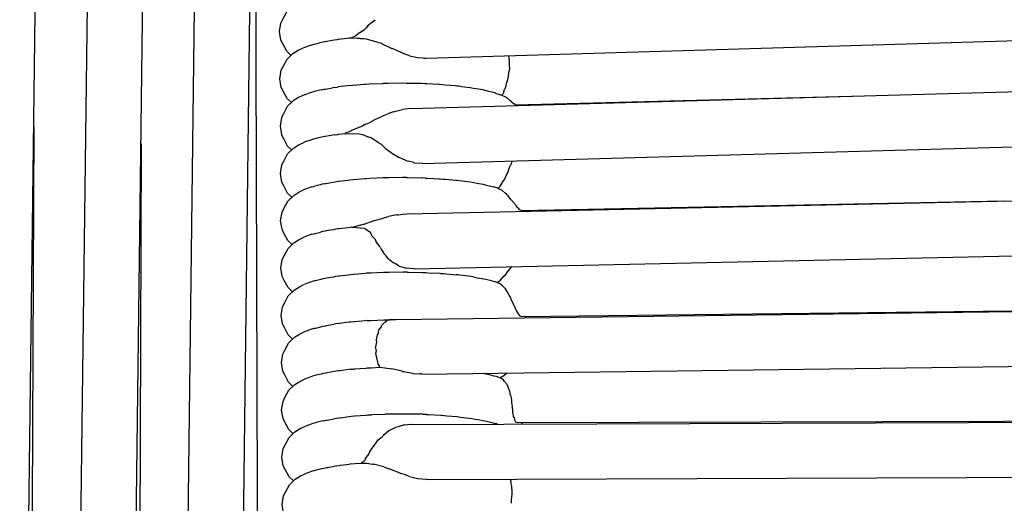
# Model space of a CAD drawing. Units: millimetres. Extents: x 500 to 25760, y 500 to 4700.
# Drawn here: x 9517 to 9582, y 2567 to 2599 of the extents above; entities that cross this region are included whole.
import ezdxf

# ---------------------------------------------------------------- set-up
doc = ezdxf.new("R2010")
doc.units = ezdxf.units.MM
doc.layers.add('PAN-404', color=7, linetype='Continuous', true_color=0x8b8681)
doc.layers.add('PAN-7614', color=7, linetype='Continuous', true_color=0xae928c)
doc.styles.add('dim', font='simplex.shx', dxfattribs={"width": 0.7})
doc.dimstyles.new('MXM_DIM', dxfattribs={"dimtxt": 48, "dimasz": 6, "dimexe": 30, "dimexo": 0, "dimgap": 10, "dimtad": 0, "dimdec": 0, "dimzin": 11, "dimtxsty": 'dim', "dimblk": 'DOT', "dimcen": 3, "dimdle": 1.25, "dimclrd": 256, "dimclre": 256, "dimclrt": 256, "dimadec": 0, "dimazin": 0, "dimtfac": 1.25, "dimtdec": 0, "dimtix": 1, "dimtofl": 0, "dimtmove": 1, "dimatfit": 3, "dimldrblk": 'DOT', "dimfxl": 50, "dimfxlon": 1, "dimtolj": 1, "dimtzin": 0, "dimlwd": -1, "dimlwe": -1, "dimarcsym": 0})

# ---------------------------------------------------------------- blocks, each defined once
blk = doc.blocks.new('_Dot')
at = {"color": 0, "linetype": 'ByBlock', "lineweight": -2}
blk.add_line((-0.5, 0), (-1, 0), dxfattribs=at)
at = {"color": 0, "linetype": 'ByBlock', "const_width": 0.5}
blk.add_lwpolyline([(-0.25, 0, 1), (0.25, 0, 1)], format="xyb", close=True, dxfattribs=at)
blk = doc.blocks.new('*D21')
at = {"layer": 'Defpoints', "color": 0, "transparency": 16777216}
for p in [(9119.307, 2644.716), (9651.445, 2644.716), (9651.445, 1800.176)]:
    blk.add_point(p, dxfattribs=at)
at = {"layer": 'PAN-7614', "transparency": 16777216}
for p, q in [((9119.307, 1850.176), (9119.307, 1770.176)), ((9651.445, 1850.176), (9651.445, 1770.176)), ((9125.307, 1800.176), (9332.176, 1800.176)), ((9645.445, 1800.176), (9438.576, 1800.176))]:
    blk.add_line(p, q, dxfattribs=at)
at = {"layer": 'PAN-7614', "transparency": 16777216, "xscale": 6, "yscale": 6, "zscale": 6, "rotation": 180}
blk.add_blockref('_Dot', (9119.307, 1800.176), dxfattribs=at)
at = {"layer": 'PAN-7614', "transparency": 16777216, "xscale": 6, "yscale": 6, "zscale": 6}
blk.add_blockref('_Dot', (9651.445, 1800.176), dxfattribs=at)
at = {"layer": 'PAN-7614', "transparency": 16777216, "insert": (9385.376, 1800.176), "char_height": 48, "attachment_point": 5, "style": 'dim'}
blk.add_mtext('\\A1;532', dxfattribs=at)
blk = doc.blocks.new('Aden-ArmlessChair_Front')
at = {"layer": 'PAN-404'}
for points in [[(383.503, 582.302), (386.777, 840.251)], [(390.533, 581.485), (393.734, 840.535)], [(394.164, 580.781), (395.666, 704.092)], [(380.105, 582.634), (381.611, 702.669)], [(387.138, 581.946), (388.646, 702.419)], [(395.382, 680.806), (395.701, 581.842)], [(397.786, 652.943), (397.505, 653.214), (397.252, 653.693), (397.125, 653.939), (397.033, 654.499), (397.125, 655.059), (397.252, 655.305), (397.505, 655.784), (397.89, 656.156), (398.229, 656.37), (398.532, 656.515)], [(402.814, 654.885), (402.822, 654.891), (402.958, 655.002), (403.293, 655.276)], [(406.638, 652.756), (488.625, 655.203)], [(402.31, 654.049), (402.118, 654.055), (401.677, 654.069), (401.733, 654.093), (402.005, 654.211), (402.17, 654.341), (402.319, 654.459), (402.328, 654.463)], [(402.327, 654.463), (402.429, 654.518), (402.588, 654.639), (402.688, 654.715)], [(402.814, 654.885), (402.688, 654.715)], [(399.081, 653.614), (399.23, 653.651), (399.302, 653.669), (399.645, 653.753)], [(399.778, 653.789), (399.645, 653.753)], [(400.62, 653.939), (400.484, 653.912), (400.017, 653.831), (399.946, 653.818), (399.779, 653.789)], [(401.676, 654.069), (401.588, 654.062), (401.464, 654.043), (400.865, 653.97), (400.81, 653.963), (400.62, 653.939)], [(402.309, 654.049), (402.38, 654.047)], [(402.38, 654.047), (402.553, 654.042), (402.701, 654.025)], [(402.701, 654.025), (403.535, 653.793), (403.663, 653.757), (403.689, 653.745), (403.735, 653.716), (403.75, 653.707), (404.389, 653.398)], [(397.803, 649.846), (397.522, 650.118), (397.269, 650.597), (397.142, 650.843), (397.05, 651.403), (397.142, 651.963), (397.269, 652.209), (397.522, 652.687), (397.907, 653.059), (398.246, 653.273), (398.549, 653.418)], [(399.081, 653.615), (398.965, 653.57), (398.737, 653.486), (398.675, 653.464), (398.549, 653.418)], [(404.997, 653.132), (404.568, 653.33), (404.409, 653.388), (404.389, 653.398)], [(405.018, 653.123), (404.997, 653.132)], [(405.017, 653.123), (405.062, 653.109), (405.526, 652.928), (405.546, 652.92), (406.077, 652.8), (406.1, 652.794)], [(406.1, 652.794), (406.429, 652.773), (406.496, 652.768), (406.505, 652.767), (406.617, 652.757)], [(406.617, 652.757), (406.638, 652.756)], [(412.091, 652.353), (412.098, 652.429), (412.111, 652.579), (412.093, 652.649), (412.09, 652.677), (412.079, 652.783), (412.065, 652.918)], [(405.63, 649.452), (488.551, 651.767), (488.566, 651.766), (488.575, 651.765), (488.724, 651.751), (488.974, 651.743), (489.054, 651.74), (489.079, 651.736), (489.179, 651.719), (489.455, 651.697), (489.797, 651.67)], [(412.068, 651.941), (412.023, 651.572), (412.017, 651.528)], [(412.091, 652.353), (412.088, 652.318), (412.097, 652.061), (412.077, 651.981), (412.072, 651.959), (412.068, 651.941)], [(401.605, 650.965), (401.823, 650.983), (401.85, 650.986), (402.584, 651.046), (402.682, 651.057), (402.926, 651.069), (402.937, 651.069), (403.787, 651.11), (403.848, 651.115), (404.09, 651.119), (404.15, 651.119), (405.062, 651.134), (405.078, 651.134), (405.318, 651.131), (405.423, 651.129), (406.309, 651.115), (406.338, 651.113), (406.542, 651.103), (406.684, 651.096), (407.473, 651.059), (407.543, 651.051), (407.704, 651.038), (407.876, 651.023), (408.548, 650.968)], [(411.89, 650.949), (411.914, 651.112), (411.926, 651.156), (411.982, 651.363), (412.017, 651.493)], [(412.017, 651.528), (412.017, 651.493)], [(399.098, 650.518), (398.982, 650.473), (398.753, 650.39), (398.691, 650.367), (398.566, 650.321), (398.263, 650.177), (397.924, 649.962), (397.538, 649.591), (397.286, 649.112), (397.159, 648.866), (397.066, 648.306), (397.159, 647.746), (397.286, 647.5), (397.538, 647.021), (397.82, 646.749)], [(399.795, 650.693), (399.662, 650.656), (399.319, 650.572), (399.246, 650.554), (399.098, 650.518)], [(399.795, 650.693), (399.963, 650.722), (400.033, 650.734), (400.501, 650.815)], [(400.637, 650.843), (400.501, 650.815)], [(400.637, 650.843), (400.826, 650.866), (400.882, 650.873)], [(401.605, 650.965), (401.481, 650.946), (400.882, 650.873)], [(408.548, 650.968), (408.648, 650.953), (408.779, 650.937), (408.965, 650.914), (409.514, 650.846)], [(409.514, 650.846), (409.631, 650.823), (409.74, 650.804), (409.925, 650.772), (410.353, 650.697)], [(410.353, 650.697), (410.472, 650.665), (410.566, 650.642), (410.735, 650.6), (411.047, 650.523)], [(411.046, 650.524), (411.155, 650.482), (411.233, 650.454), (411.371, 650.403), (411.577, 650.328)], [(411.674, 650.421), (411.715, 650.472), (411.783, 650.703), (411.79, 650.728), (411.808, 650.767), (411.89, 650.949)], [(411.951, 650.139), (411.946, 650.144), (411.894, 650.177), (411.577, 650.328)], [(411.607, 650.314), (411.647, 650.387), (411.675, 650.421)], [(412.206, 649.921), (412.127, 649.988), (411.982, 650.112), (411.951, 650.139)], [(412.206, 649.921), (412.231, 649.9), (412.32, 649.832), (412.394, 649.776)], [(412.495, 649.71), (435.364, 650.282)], [(404.472, 649.249), (404.127, 649.106)], [(404.472, 649.249), (404.488, 649.253), (404.642, 649.29), (405.078, 649.395)], [(405.097, 649.397), (405.08, 649.395)], [(405.63, 649.452), (405.098, 649.397)], [(405.65, 649.45), (405.631, 649.452)], [(412.393, 649.776), (412.411, 649.763)], [(412.562, 649.645), (412.475, 649.729), (412.411, 649.763)], [(402.593, 648.388), (402.682, 648.428), (402.911, 648.531)], [(402.911, 648.531), (403.244, 648.724), (403.26, 648.734)], [(403.26, 648.734), (403.273, 648.739)], [(403.274, 648.739), (403.677, 648.907), (403.888, 649.017), (403.905, 649.026)], [(403.905, 649.026), (403.919, 649.031), (404.126, 649.106)], [(406.391, 645.872), (487.712, 648.143), (487.717, 648.146), (487.809, 648.196), (487.816, 648.197), (487.831, 648.201), (488.013, 648.326), (488.034, 648.341), (488.044, 648.348), (488.189, 648.561), (488.196, 648.57), (488.268, 648.808)], [(380.928, 648.263), (380.643, 584.105)], [(401.355, 647.876), (401.457, 647.902), (401.557, 647.938), (401.675, 647.982)], [(401.675, 647.982), (401.68, 647.984)], [(402.593, 648.388), (402.583, 648.384), (402.465, 648.315), (402.122, 648.169), (401.699, 647.99), (401.68, 647.984)], [(399.116, 647.421), (398.999, 647.376), (398.77, 647.293), (398.709, 647.27), (398.583, 647.224)], [(399.812, 647.596), (399.679, 647.559), (399.335, 647.475), (399.264, 647.458), (399.115, 647.421)], [(400.654, 647.746), (400.518, 647.718), (400.05, 647.637), (399.98, 647.625), (399.812, 647.596)], [(400.654, 647.746), (400.844, 647.769), (400.898, 647.776), (401.352, 647.832)], [(401.351, 647.815), (401.355, 647.876)], [(401.351, 647.814), (401.567, 647.829), (402.262, 647.798)], [(402.263, 647.798), (402.524, 647.738), (402.813, 647.609)], [(402.813, 647.609), (402.827, 647.602)], [(403.508, 647.218), (403.027, 647.532), (402.827, 647.602)], [(387.954, 647.146), (387.741, 583.429)], [(397.837, 643.653), (397.556, 643.924), (397.303, 644.403), (397.176, 644.649), (397.083, 645.209), (397.176, 645.769), (397.303, 646.015), (397.556, 646.494), (397.941, 646.866), (398.28, 647.08), (398.583, 647.225)], [(403.983, 646.84), (403.972, 646.851), (403.708, 647.111), (403.697, 647.122), (403.679, 647.134), (403.522, 647.209), (403.508, 647.218)], [(403.983, 646.84), (404.356, 646.589), (404.424, 646.525), (404.434, 646.515)], [(404.434, 646.515), (404.874, 646.254), (404.89, 646.244), (405.095, 646.168), (405.358, 646.047), (405.375, 646.04)], [(405.375, 646.04), (405.459, 646.019)], [(405.831, 645.916), (405.459, 646.019)], [(412.268, 646.023), (412.257, 646.001), (412.215, 645.836), (412.169, 645.753)], [(412.275, 646.036), (412.268, 646.023)], [(405.85, 645.911), (405.831, 645.916)], [(405.85, 645.911), (406.368, 645.874)], [(406.368, 645.874), (406.391, 645.872)], [(411.872, 645.049), (411.976, 645.25), (412.01, 645.314), (412.028, 645.389), (412.041, 645.424), (412.146, 645.704), (412.153, 645.723)], [(412.153, 645.723), (412.169, 645.753)], [(401.638, 644.772), (401.515, 644.753), (400.915, 644.679), (400.86, 644.672), (400.67, 644.649)], [(402.715, 644.863), (402.617, 644.852), (401.884, 644.792), (401.857, 644.79), (401.639, 644.772)], [(403.881, 644.921), (403.82, 644.916), (402.971, 644.876), (402.959, 644.875), (402.715, 644.863)], [(404.124, 644.925), (403.881, 644.921)], [(405.351, 644.937), (405.112, 644.941), (405.095, 644.94), (404.184, 644.926), (404.124, 644.925)], [(405.351, 644.937), (405.456, 644.935), (406.342, 644.921)], [(406.342, 644.922), (406.371, 644.919)], [(406.575, 644.909), (406.371, 644.919)], [(406.575, 644.91), (406.718, 644.903), (407.507, 644.865), (407.576, 644.857), (407.738, 644.844), (407.909, 644.83), (408.582, 644.774)], [(408.582, 644.774), (408.681, 644.759), (408.812, 644.743), (408.998, 644.72), (409.547, 644.653)], [(409.547, 644.653), (409.664, 644.629), (409.773, 644.61), (409.959, 644.578), (410.386, 644.504)], [(411.617, 644.592), (411.648, 644.635), (411.735, 644.756), (411.774, 644.81), (411.852, 645.009), (411.872, 645.049)], [(397.854, 640.556), (397.572, 640.827), (397.319, 641.306), (397.192, 641.552), (397.1, 642.112), (397.192, 642.672), (397.319, 642.918), (397.572, 643.397), (397.957, 643.769), (398.296, 643.983), (398.6, 644.128)], [(399.132, 644.324), (399.016, 644.28), (398.787, 644.196), (398.725, 644.174), (398.6, 644.128)], [(399.132, 644.324), (399.28, 644.361), (399.352, 644.378)], [(400.67, 644.649), (400.534, 644.622), (400.066, 644.54), (399.996, 644.528), (399.829, 644.499), (399.696, 644.463), (399.352, 644.378)], [(404.731, 642.503), (404.8, 642.508), (405.112, 642.535), (405.344, 642.557), (487.879, 644.344)], [(410.386, 644.504), (410.506, 644.471)], [(410.506, 644.471), (410.599, 644.448), (410.769, 644.407), (411.08, 644.33)], [(411.266, 644.26), (411.188, 644.289), (411.08, 644.33)], [(412.04, 643.716), (411.937, 643.805), (411.895, 643.844), (411.819, 643.915), (411.63, 644.092), (411.455, 644.176), (411.384, 644.211), (411.374, 644.216), (411.333, 644.236), (411.267, 644.26)], [(411.333, 644.236), (411.392, 644.288), (411.488, 644.373), (411.617, 644.592)], [(412.22, 643.474), (412.194, 643.509), (412.04, 643.716)], [(412.44, 643.225), (412.42, 643.248), (412.22, 643.474)], [(412.753, 642.845), (412.863, 642.799), (412.876, 642.794), (444.528, 643.406)], [(412.54, 643.121), (412.502, 643.164), (412.466, 643.196), (412.44, 643.225)], [(412.611, 643.005), (412.54, 643.121)], [(412.611, 643.005), (412.624, 642.982), (412.65, 642.955), (412.74, 642.859)], [(412.74, 642.859), (412.753, 642.845)], [(413.006, 642.723), (412.968, 642.796)], [(402.34, 641.837), (402.403, 641.851), (402.517, 641.881), (402.568, 641.895), (403.171, 642.106), (403.239, 642.13)], [(403.239, 642.13), (403.253, 642.133)], [(403.253, 642.133), (403.757, 642.264), (403.925, 642.317), (404.048, 642.356)], [(404.048, 642.356), (404.064, 642.359), (404.175, 642.382)], [(404.732, 642.503), (404.713, 642.501), (404.176, 642.382)], [(405.361, 642.556), (405.344, 642.557)], [(400.687, 641.553), (400.551, 641.525), (400.084, 641.444), (400.013, 641.431), (399.846, 641.402)], [(401.656, 641.675), (401.531, 641.656), (400.932, 641.583), (400.876, 641.576), (400.687, 641.553)], [(401.767, 641.684), (401.656, 641.675)], [(401.767, 641.684), (401.829, 641.701), (402.329, 641.835)], [(401.767, 641.685), (402.588, 641.629), (402.593, 641.627), (402.701, 641.516), (402.706, 641.511)], [(402.329, 641.835), (402.34, 641.837)], [(403.074, 641.149), (402.989, 641.335), (402.705, 641.511)], [(397.871, 637.459), (397.589, 637.731), (397.336, 638.21), (397.209, 638.456), (397.117, 639.016), (397.209, 639.576), (397.336, 639.822), (397.589, 640.301), (397.974, 640.672), (398.313, 640.886), (398.616, 641.031)], [(399.148, 641.227), (399.032, 641.183), (398.804, 641.1), (398.742, 641.077), (398.616, 641.031)], [(399.149, 641.228), (399.296, 641.264), (399.369, 641.282), (399.712, 641.366)], [(399.846, 641.403), (399.712, 641.366)], [(403.077, 641.142), (403.074, 641.149)], [(403.354, 640.745), (403.305, 640.91), (403.106, 641.113), (403.077, 641.142)], [(403.634, 640.382), (403.607, 640.417), (403.357, 640.736), (403.354, 640.745)], [(403.634, 640.382), (403.645, 640.34), (403.647, 640.329), (403.698, 640.261), (403.875, 639.964), (403.881, 639.954)], [(405.86, 638.968), (486.523, 640.715)], [(404.88, 639.14), (404.869, 639.146), (404.619, 639.292), (404.495, 639.348), (404.485, 639.356), (404.152, 639.623), (404.146, 639.632), (404.128, 639.659), (404.027, 639.814), (403.88, 639.954)], [(404.88, 639.14), (405.129, 639.074), (405.322, 639.014)], [(405.322, 639.014), (405.336, 639.009)], [(405.841, 638.969), (405.335, 639.009)], [(405.86, 638.968), (405.841, 638.969)], [(411.994, 638.8), (412.084, 638.904), (412.209, 639.051), (412.217, 639.058), (412.23, 639.073), (412.258, 639.106)], [(402.75, 638.67), (402.651, 638.659), (401.918, 638.599), (401.891, 638.597), (401.673, 638.579), (401.548, 638.56), (400.95, 638.486), (400.894, 638.479), (400.704, 638.456), (400.568, 638.428), (400.101, 638.347), (400.03, 638.335), (399.863, 638.306), (399.729, 638.269), (399.386, 638.185), (399.314, 638.168), (399.166, 638.131)], [(404.158, 638.732), (403.916, 638.728), (403.854, 638.723), (403.005, 638.683), (402.993, 638.682), (402.75, 638.67)], [(405.385, 638.744), (405.146, 638.748), (405.129, 638.747), (404.217, 638.733), (404.158, 638.732)], [(405.385, 638.744), (405.49, 638.742), (406.376, 638.729)], [(406.376, 638.728), (406.405, 638.726), (406.609, 638.716), (406.751, 638.71), (407.541, 638.672), (407.61, 638.664), (407.772, 638.651), (407.943, 638.637), (408.616, 638.581)], [(409.807, 638.417), (409.698, 638.436), (409.582, 638.46), (409.032, 638.527), (408.846, 638.55), (408.715, 638.566), (408.616, 638.581)], [(409.807, 638.417), (409.992, 638.385), (410.42, 638.311)], [(410.42, 638.311), (410.54, 638.278), (410.633, 638.255), (410.802, 638.214), (411.114, 638.137)], [(411.298, 638.068), (411.33, 638.091), (411.417, 638.151), (411.481, 638.195), (411.687, 638.435), (411.723, 638.469), (411.781, 638.527), (411.856, 638.6), (411.97, 638.771), (411.995, 638.8)], [(397.887, 634.363), (397.606, 634.634), (397.354, 635.113), (397.226, 635.359), (397.134, 635.919), (397.226, 636.479), (397.354, 636.725), (397.606, 637.204), (397.991, 637.576), (398.33, 637.79), (398.633, 637.935)], [(399.166, 638.131), (399.05, 638.087), (398.821, 638.003), (398.759, 637.98), (398.634, 637.935)], [(411.3, 638.067), (411.222, 638.096), (411.114, 638.137)], [(411.886, 637.591), (411.832, 637.646), (411.792, 637.689), (411.643, 637.851), (411.567, 637.934), (411.328, 638.053), (411.296, 638.069)], [(412.054, 637.281), (411.945, 637.482), (411.886, 637.591)], [(412.233, 636.9), (412.16, 637.108), (412.079, 637.236), (412.055, 637.281)], [(404.651, 635.655), (485.706, 636.696), (485.716, 636.694), (485.856, 636.664), (485.906, 636.654)], [(412.233, 636.9), (412.24, 636.879), (412.247, 636.859), (412.387, 636.561), (412.404, 636.525), (412.428, 636.488), (412.516, 636.276), (412.529, 636.245), (412.613, 636.125), (412.642, 636.055), (412.652, 636.032), (412.752, 635.91), (412.764, 635.895), (412.847, 635.865), (412.882, 635.851), (412.896, 635.846), (469.615, 636.489)], [(402.766, 635.574), (403.009, 635.586), (403.022, 635.586), (403.871, 635.627), (403.932, 635.631), (404.174, 635.635), (404.234, 635.636), (404.434, 635.639)], [(404.098, 635.604), (404.276, 635.623), (404.434, 635.639)], [(404.435, 635.639), (404.651, 635.655)], [(404.651, 635.655), (404.664, 635.654)], [(413.147, 635.849), (413.133, 635.764)], [(399.182, 635.035), (399.066, 634.99), (398.837, 634.906), (398.776, 634.884), (398.651, 634.838)], [(399.183, 635.035), (399.33, 635.071), (399.403, 635.089), (399.746, 635.173), (399.88, 635.209), (400.047, 635.238), (400.117, 635.251), (400.585, 635.332)], [(402.766, 635.574), (402.668, 635.563), (401.934, 635.502), (401.907, 635.5), (401.689, 635.482), (401.565, 635.463), (400.966, 635.389), (400.91, 635.383), (400.721, 635.359), (400.585, 635.332)], [(403.508, 634.724), (403.519, 634.804), (403.543, 634.976), (403.549, 634.982), (403.723, 635.175), (403.72, 635.194), (403.711, 635.255), (403.715, 635.259), (403.832, 635.365), (403.92, 635.468), (403.928, 635.471)], [(403.928, 635.471), (403.943, 635.476), (404.002, 635.498), (404.088, 635.603)], [(404.098, 635.604), (404.088, 635.603)], [(397.904, 631.266), (397.623, 631.538), (397.37, 632.016), (397.243, 632.263), (397.15, 632.823), (397.243, 633.383), (397.37, 633.629), (397.623, 634.107), (398.008, 634.479), (398.347, 634.693), (398.65, 634.838)], [(403.368, 634.271), (403.378, 634.318), (403.444, 634.642), (403.45, 634.649), (403.508, 634.724)], [(403.43, 633.068), (403.395, 633.218), (403.343, 633.437), (403.345, 633.447), (403.382, 633.598), (403.341, 633.766), (403.32, 633.85), (403.322, 633.859)], [(403.368, 634.271), (403.366, 634.263), (403.392, 634.175), (403.323, 633.859)], [(403.496, 632.724), (403.495, 632.731), (403.493, 632.739), (403.427, 633.059), (403.43, 633.067)], [(406.356, 632.077), (484.885, 633.085), (484.91, 633.122), (484.947, 633.134), (484.956, 633.137)], [(401.706, 632.385), (401.924, 632.403), (401.952, 632.406), (402.684, 632.466)], [(402.684, 632.466), (402.783, 632.477), (403.026, 632.489), (403.038, 632.489), (403.593, 632.516)], [(403.593, 632.513), (403.59, 632.622), (403.496, 632.724)], [(403.593, 632.516), (403.921, 632.481), (404.054, 632.458)], [(404.054, 632.458), (404.092, 632.451)], [(404.092, 632.451), (404.394, 632.407)], [(405.056, 632.256), (404.394, 632.407)], [(399.199, 631.938), (399.083, 631.893), (398.854, 631.81), (398.792, 631.787), (398.668, 631.741)], [(399.896, 632.113), (399.763, 632.076), (399.42, 631.992), (399.347, 631.974), (399.199, 631.938)], [(401.706, 632.385), (401.582, 632.366), (400.983, 632.293), (400.927, 632.286), (400.738, 632.263), (400.602, 632.235), (400.134, 632.154), (400.064, 632.142), (399.896, 632.113)], [(405.086, 632.249), (405.056, 632.256)], [(405.086, 632.249), (405.18, 632.235), (405.744, 632.125)], [(405.744, 632.125), (405.769, 632.12)], [(405.769, 632.12), (406.227, 632.087)], [(406.332, 632.079), (406.227, 632.087)], [(406.356, 632.077), (406.332, 632.079)], [(410.388, 632.129), (410.454, 632.117), (410.573, 632.085), (410.666, 632.062), (410.836, 632.02), (411.148, 631.944)], [(411.946, 631.388), (411.866, 631.483), (411.839, 631.519), (411.783, 631.593), (411.697, 631.706), (411.525, 631.794), (411.481, 631.817), (411.458, 631.829), (411.335, 631.874), (411.255, 631.903), (411.148, 631.944)], [(411.458, 631.829), (411.469, 631.835), (411.487, 631.844), (411.674, 631.944), (411.863, 632.096), (411.887, 632.112), (411.897, 632.118), (411.945, 632.149)], [(397.921, 628.17), (397.64, 628.441), (397.387, 628.92), (397.26, 629.166), (397.168, 629.726), (397.26, 630.286), (397.387, 630.532), (397.64, 631.011), (398.025, 631.383), (398.364, 631.597), (398.667, 631.741)], [(412.048, 631.105), (412.033, 631.146), (411.983, 631.285), (411.946, 631.388)], [(412.15, 630.738), (412.136, 630.843), (412.122, 630.941), (412.048, 631.105)], [(412.15, 630.738), (412.157, 630.693), (412.233, 630.378), (412.233, 630.326), (412.232, 630.281), (412.24, 630.205), (412.268, 629.944), (412.272, 629.902)], [(412.4, 629.223), (412.367, 629.289), (412.361, 629.319), (412.31, 629.568), (412.31, 629.604), (412.309, 629.753), (412.273, 629.902)], [(400.754, 629.166), (400.619, 629.139)], [(401.723, 629.289), (401.599, 629.27), (400.999, 629.196), (400.944, 629.19), (400.755, 629.166)], [(402.8, 629.381), (402.701, 629.37), (401.968, 629.309), (401.941, 629.307), (401.723, 629.289)], [(403.043, 629.392), (402.8, 629.381)], [(406.66, 629.427), (406.455, 629.436), (406.427, 629.439), (405.54, 629.452), (405.435, 629.454), (405.196, 629.458), (405.18, 629.457), (404.268, 629.443), (404.208, 629.442), (403.966, 629.438), (403.905, 629.433), (403.055, 629.393), (403.043, 629.392)], [(406.659, 629.427), (406.802, 629.42), (407.591, 629.382), (407.66, 629.374), (407.823, 629.361), (407.994, 629.347), (408.666, 629.291)], [(408.666, 629.291), (408.765, 629.276), (408.896, 629.26), (409.082, 629.237), (409.632, 629.17)], [(409.632, 629.17), (409.748, 629.146)], [(412.4, 629.223), (412.429, 629.101)], [(397.938, 625.073), (397.656, 625.345), (397.404, 625.823), (397.276, 626.069), (397.184, 626.629), (397.276, 627.189), (397.404, 627.435), (397.656, 627.914), (398.041, 628.286), (398.38, 628.5), (398.684, 628.645)], [(399.216, 628.841), (399.1, 628.797), (398.871, 628.713), (398.809, 628.691), (398.684, 628.645)], [(399.913, 629.016), (399.78, 628.98), (399.436, 628.895), (399.364, 628.878), (399.216, 628.841)], [(399.913, 629.016), (400.08, 629.045), (400.151, 629.057)], [(400.15, 629.057), (400.619, 629.139)], [(403.858, 628.098), (404.184, 628.371), (404.195, 628.377), (404.21, 628.384), (404.569, 628.555), (404.619, 628.585), (404.633, 628.589)], [(404.633, 628.589), (404.885, 628.66), (405.108, 628.723)], [(405.108, 628.723), (405.127, 628.724)], [(405.629, 628.772), (405.196, 628.73), (405.128, 628.724)], [(405.649, 628.77), (405.629, 628.772), (484.836, 629.051), (484.843, 629.049), (484.997, 629.004)], [(409.748, 629.146), (409.857, 629.127), (410.043, 629.095), (410.47, 629.021)], [(410.471, 629.021), (410.59, 628.988), (410.683, 628.965), (410.853, 628.924), (411.165, 628.847)], [(411.31, 628.792), (411.272, 628.806), (411.165, 628.847)], [(412.429, 629.099), (412.429, 629.077), (412.496, 628.955), (412.503, 628.941), (412.64, 628.899), (412.656, 628.894), (484.271, 629.104)], [(412.908, 628.798), (412.959, 628.895)], [(403.213, 627.376), (403.223, 627.384), (403.238, 627.397), (403.365, 627.576), (403.493, 627.756), (403.503, 627.763), (403.763, 627.968)], [(403.858, 628.098), (403.85, 628.091), (403.793, 627.999), (403.784, 627.99), (403.763, 627.968)], [(402.923, 626.963), (402.928, 626.97), (403.055, 627.15), (403.214, 627.376)], [(402.661, 626.555), (402.815, 626.748), (402.895, 626.848), (402.923, 626.963)], [(399.233, 625.744), (399.382, 625.781), (399.453, 625.799), (399.797, 625.883), (399.93, 625.919), (400.098, 625.948), (400.168, 625.96), (400.635, 626.042)], [(400.772, 626.069), (400.635, 626.042)], [(400.772, 626.069), (400.962, 626.093), (401.016, 626.099), (401.615, 626.173)], [(401.74, 626.192), (401.616, 626.173)], [(401.74, 626.192), (401.959, 626.21), (401.985, 626.212), (402.374, 626.244)], [(402.661, 626.555), (402.657, 626.549), (402.632, 626.476), (402.593, 626.4), (402.58, 626.376), (402.374, 626.244)], [(402.375, 626.244), (402.761, 626.229), (403.131, 626.179), (403.182, 626.172)], [(403.182, 626.172), (403.193, 626.171)], [(403.865, 625.999), (403.193, 626.171)], [(403.866, 625.999), (404.157, 625.893)], [(397.955, 621.976), (397.673, 622.248), (397.421, 622.726), (397.293, 622.973), (397.201, 623.532), (397.293, 624.092), (397.421, 624.339), (397.673, 624.817), (398.058, 625.189), (398.397, 625.403), (398.701, 625.548)], [(399.233, 625.744), (399.117, 625.7), (398.888, 625.616), (398.827, 625.594), (398.7, 625.548)], [(404.238, 625.852), (404.158, 625.893)], [(404.257, 625.842), (404.238, 625.852)], [(404.934, 625.575), (404.257, 625.842)], [(405.536, 625.363), (405.285, 625.467), (405.213, 625.492), (404.959, 625.566), (404.934, 625.575)], [(405.556, 625.355), (406.077, 625.227)], [(406.656, 625.176), (483.397, 625.446), (483.487, 625.453)], [(406.077, 625.227), (406.1, 625.221)], [(406.655, 625.176), (406.639, 625.177), (406.633, 625.178), (406.1, 625.221)], [(412.145, 625.195), (412.15, 625.184), (412.161, 625.162), (412.189, 625.119)], [(412.216, 624.881), (412.213, 624.912), (412.211, 624.929), (412.189, 625.118)], [(412.249, 624.583), (412.26, 624.71), (412.216, 624.881)], [(412.257, 624.209), (412.258, 624.187), (412.253, 624.166), (412.24, 624.063), (412.208, 623.8), (412.202, 623.754), (412.201, 623.611)], [(412.245, 624.546), (412.247, 624.561), (412.249, 624.583)], [(412.245, 624.546), (412.257, 624.209)]]:
    blk.add_lwpolyline(points, dxfattribs=at)

msp = doc.modelspace()

# ---------------------------------------------------------------- block references
at = {"layer": 'PAN-404'}
msp.add_blockref('Aden-ArmlessChair_Front', (9137.308, 1943.507), dxfattribs=at)

# ---------------------------------------------------------------- dimensions: what is measured, and where the dimension line sits
at = {"layer": 'PAN-7614'}
dim = msp.add_linear_dim(base=(9651.445, 1800.176), p1=(9119.307, 2644.716), p2=(9651.445, 2644.716), dimstyle='MXM_DIM', dxfattribs=at)
dim.commit()
dim.dimension.update_dxf_attribs({"geometry": '*D21', "text_midpoint": (9385.376, 1800.176)})

doc.saveas('drawing.dxf')
